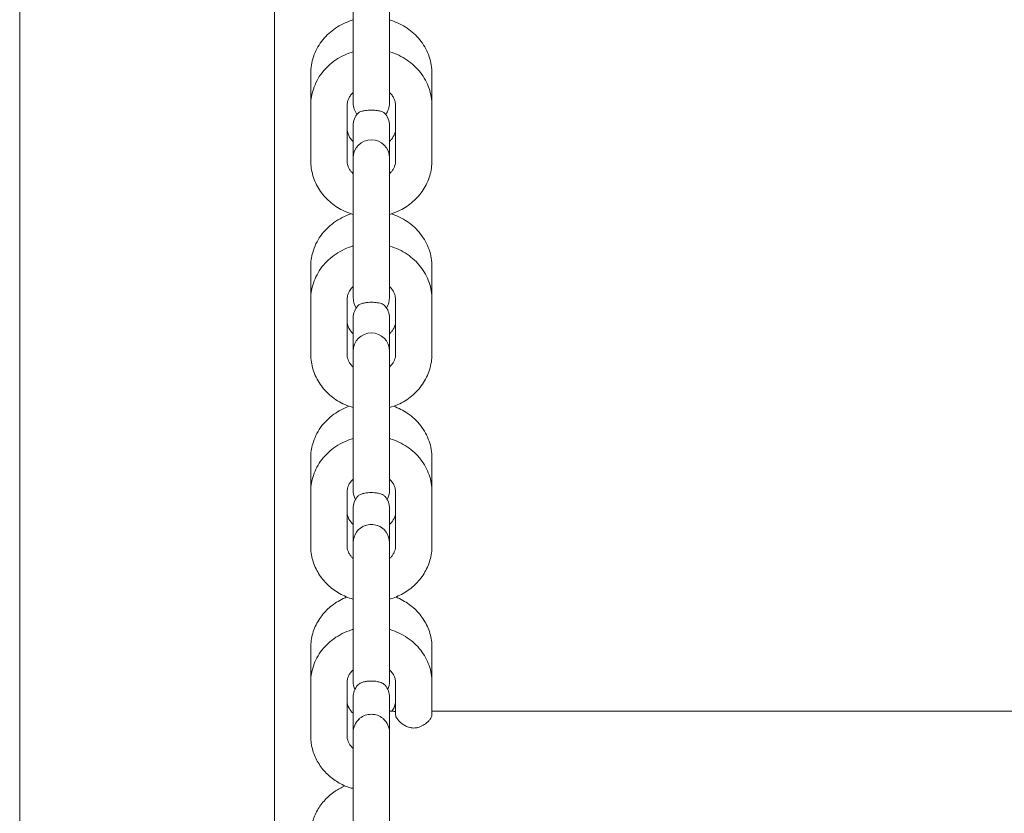
# Model space of a CAD drawing. Units: millimetres. Extents: x 0 to 86889, y 5057 to 64149.
# Drawn here: x 68354 to 68517, y 52970 to 53100 of the extents above; entities that cross this region are included whole.
import ezdxf

# ---------------------------------------------------------------- set-up
doc = ezdxf.new("R2010")
doc.units = ezdxf.units.MM

# ---------------------------------------------------------------- blocks, each defined once
blk = doc.blocks.new('A$C63C97F84')
at = {"color": 0, "linetype": 'Continuous', "lineweight": 0}
for p, q in [((17725.75, 34861.46), (17725.75, 33775.03)), ((17767.75, 33790.97), (17767.75, 34840.08)), ((17780.75, 34484.61), (17780.75, 34493.71)), ((17786.75, 34484.61), (17786.75, 34493.71)), ((17780.75, 34484.61), (17780.75, 34474.71)), ((17786.75, 34474.71), (17786.75, 34484.61)), ((17773.75, 34479.57), (17773.75, 34474.3)), ((17793.75, 34474.3), (17793.75, 34479.57)), ((17773.75, 34474.3), (17773.75, 34465.27)), ((17779.75, 34474.3), (17779.75, 34465.27)), ((17787.75, 34465.27), (17787.75, 34474.3)), ((17793.75, 34465.27), (17793.75, 34474.3)), ((17780.75, 34471.02), (17780.75, 34467.09)), ((17786.75, 34467.09), (17786.75, 34471.02)), ((17780.75, 34465.68), (17780.75, 34467.09)), ((17786.75, 34465.68), (17786.75, 34467.09)), ((17780.75, 34465.68), (17780.75, 34461.69)), ((17786.75, 34461.69), (17786.75, 34465.68)), ((17780.75, 34452.66), (17780.75, 34461.69)), ((17786.75, 34452.66), (17786.75, 34461.69)), ((17780.75, 34452.66), (17780.75, 34442.65)), ((17786.75, 34442.65), (17786.75, 34452.66)), ((17773.75, 34447.74), (17773.75, 34442.32)), ((17793.75, 34442.32), (17793.75, 34447.74)), ((17773.75, 34442.32), (17773.75, 34433.36)), ((17779.75, 34442.32), (17779.75, 34433.36)), ((17787.75, 34433.36), (17787.75, 34442.32)), ((17793.75, 34433.36), (17793.75, 34442.32)), ((17780.75, 34439.32), (17780.75, 34435.48)), ((17786.75, 34435.48), (17786.75, 34439.32)), ((17780.75, 34433.83), (17780.75, 34435.48)), ((17786.75, 34433.83), (17786.75, 34435.48)), ((17780.75, 34433.83), (17780.75, 34429.94)), ((17786.75, 34429.94), (17786.75, 34433.83)), ((17780.75, 34420.98), (17780.75, 34429.94)), ((17786.75, 34420.98), (17786.75, 34429.94)), ((17780.75, 34420.98), (17780.75, 34410.87)), ((17786.75, 34410.87), (17786.75, 34420.98)), ((17773.75, 34416.2), (17773.75, 34410.62)), ((17793.75, 34410.62), (17793.75, 34416.2)), ((17773.75, 34410.62), (17773.75, 34401.74)), ((17779.75, 34410.62), (17779.75, 34401.74)), ((17787.75, 34401.74), (17787.75, 34410.62)), ((17793.75, 34401.74), (17793.75, 34410.62)), ((17780.75, 34407.9), (17780.75, 34404.17)), ((17786.75, 34404.17), (17786.75, 34407.9)), ((17780.75, 34402.26), (17780.75, 34404.17)), ((17786.75, 34402.26), (17786.75, 34404.17)), ((17780.75, 34402.26), (17780.75, 34398.47)), ((17786.75, 34398.47), (17786.75, 34402.26)), ((17780.75, 34389.59), (17780.75, 34398.47)), ((17786.75, 34389.59), (17786.75, 34398.47)), ((17780.75, 34389.59), (17780.75, 34379.37)), ((17786.75, 34379.37), (17786.75, 34389.59)), ((17773.75, 34384.94), (17773.75, 34379.21)), ((17793.75, 34379.21), (17793.75, 34384.94)), ((17773.75, 34379.21), (17773.75, 34370.4)), ((17779.75, 34379.21), (17779.75, 34370.4)), ((17787.75, 34373.81), (17787.75, 34379.21)), ((17793.75, 34373.81), (17793.75, 34379.21)), ((17780.75, 34376.78), (17780.75, 34373.15)), ((17786.75, 34373.15), (17786.75, 34376.78)), ((17786.75, 34374.49), (17787.11, 34374.49)), ((17793.75, 34374.49), (18030.55, 34374.49)), ((17780.75, 34370.98), (17780.75, 34373.15)), ((17786.75, 34372.6), (17786.75, 34373.15)), ((17786.75, 34372.6), (17786.75, 34370.97)), ((17780.75, 34370.98), (17780.75, 34367.29)), ((17786.75, 34367.29), (17786.75, 34370.97)), ((17780.75, 34358.49), (17780.75, 34367.29)), ((17786.75, 34358.49), (17786.75, 34367.29)), ((17780.75, 34358.49), (17780.75, 34348.17)), ((17786.75, 34348.17), (17786.75, 34358.49))]:
    blk.add_line(p, q, dxfattribs=at)
at = {"color": 0, "linetype": 'Continuous', "lineweight": 0, "extrusion": (0, 0, -1)}
for centre, start, end in [((-17783.75, 34474.71), 322.1138, 0), ((-17783.75, 34474.71), 180, 217.8862), ((-17783.75, 34471.02), 0, 43.263), ((-17783.75, 34471.02), 136.737, 180), ((-17783.75, 34465.68), 0, 180), ((-17783.75, 34442.65), 326.2701, 0), ((-17783.75, 34442.65), 180, 213.7299), ((-17783.75, 34439.32), 0, 41.8175), ((-17783.75, 34439.32), 138.1825, 180), ((-17783.75, 34433.83), 0, 180), ((-17783.75, 34410.87), 330.3521, 0), ((-17783.75, 34407.9), 0, 41.0041), ((-17783.75, 34407.9), 138.9959, 180), ((-17783.75, 34410.87), 180, 209.6479), ((-17783.75, 34402.26), 0, 70.6797), ((-17783.75, 34402.26), 109.3203, 180), ((-17783.75, 34379.37), 334.3874, 0), ((-17783.75, 34376.78), 0, 40.8372), ((-17783.75, 34376.78), 139.1628, 180), ((-17783.75, 34379.37), 180, 205.6126), ((-17783.75, 34370.98), 0, 47.3767), ((-17783.75, 34370.98), 132.6233, 180)]:
    blk.add_arc(centre, 3, start, end, dxfattribs=at)
at = {"color": 0, "linetype": 'Continuous', "lineweight": 0}
for points, knots in [([(17780.75, 34488.44), (17780.53, 34488.38), (17780.3, 34488.3), (17779.19, 34487.9), (17778.34, 34487.44), (17776.8, 34486.32), (17776.11, 34485.65), (17774.97, 34484.13), (17774.52, 34483.28), (17773.91, 34481.48), (17773.75, 34480.53), (17773.75, 34479.57)], [1.884475, 1.884475, 1.884475, 1.884475, 1.956747, 1.956747, 2.252958, 2.252958, 2.54917, 2.54917, 2.845381, 2.845381, 3.141593, 3.141593, 3.141593, 3.141593]), ([(17793.75, 34479.57), (17793.75, 34480.53), (17793.59, 34481.48), (17792.98, 34483.28), (17792.53, 34484.13), (17791.39, 34485.65), (17790.7, 34486.32), (17789.16, 34487.44), (17788.31, 34487.9), (17787.2, 34488.3), (17786.97, 34488.38), (17786.75, 34488.44)], [0, 0, 0, 0, 0.296211, 0.296211, 0.592423, 0.592423, 0.888634, 0.888634, 1.184846, 1.184846, 1.257117, 1.257117, 1.257117, 1.257117]), ([(17780.75, 34483.19), (17780.64, 34483.16), (17780.53, 34483.12), (17779.4, 34482.75), (17778.43, 34482.26), (17776.73, 34481.01), (17775.98, 34480.26), (17774.8, 34478.57), (17774.36, 34477.65), (17773.86, 34475.9), (17773.75, 34475.1), (17773.75, 34474.3)], [1.884125, 1.884125, 1.884125, 1.884125, 1.919375, 1.919375, 2.251928, 2.251928, 2.576976, 2.576976, 2.891371, 2.891371, 3.141593, 3.141593, 3.141593, 3.141593]), ([(17793.75, 34474.3), (17793.75, 34475.27), (17793.58, 34476.24), (17792.94, 34478.09), (17792.47, 34478.97), (17791.24, 34480.55), (17790.49, 34481.25), (17788.78, 34482.42), (17787.82, 34482.87), (17786.79, 34483.18), (17786.77, 34483.18), (17786.75, 34483.19)], [0, 0, 0, 0, 0.302687, 0.302687, 0.609225, 0.609225, 0.925136, 0.925136, 1.2512, 1.2512, 1.257467, 1.257467, 1.257467, 1.257467]), ([(17780.75, 34476.48), (17780.71, 34476.45), (17780.68, 34476.41), (17780.49, 34476.22), (17780.36, 34476.06), (17780.14, 34475.72), (17780.04, 34475.55), (17779.9, 34475.2), (17779.84, 34475.02), (17779.77, 34474.66), (17779.75, 34474.48), (17779.75, 34474.3)], [2.3787593, 2.3787593, 2.3787593, 2.3787593, 2.4189992, 2.4189992, 2.5996475, 2.5996475, 2.7802959, 2.7802959, 2.9609443, 2.9609443, 3.1415927, 3.1415927, 3.1415927, 3.1415927]), ([(17787.75, 34474.3), (17787.75, 34474.48), (17787.73, 34474.66), (17787.66, 34475.02), (17787.6, 34475.2), (17787.46, 34475.55), (17787.36, 34475.72), (17787.14, 34476.06), (17787.01, 34476.22), (17786.82, 34476.41), (17786.79, 34476.45), (17786.75, 34476.48)], [0, 0, 0, 0, 0.1806484, 0.1806484, 0.3612967, 0.3612967, 0.5419451, 0.5419451, 0.7225935, 0.7225935, 0.7628334, 0.7628334, 0.7628334, 0.7628334]), ([(17783.75, 34473.55), (17783.57, 34473.55), (17783.4, 34473.55), (17783.04, 34473.52), (17782.87, 34473.51), (17782.5, 34473.45), (17782.32, 34473.42), (17781.94, 34473.31), (17781.78, 34473.24), (17781.63, 34473.14), (17781.59, 34473.11), (17781.56, 34473.08)], [0, 0, 0, 0, 0.524065, 0.524065, 1.11304, 1.11304, 1.920515, 1.920515, 3.191422, 3.191422, 3.687095, 3.687095, 3.687095, 3.687095]), ([(17785.93, 34473.08), (17785.87, 34473.15), (17785.75, 34473.23), (17785.38, 34473.37), (17785.15, 34473.43), (17784.73, 34473.49), (17784.54, 34473.52), (17784.23, 34473.54), (17784.13, 34473.54), (17783.94, 34473.55), (17783.85, 34473.55), (17783.75, 34473.55)], [15.612178, 15.612178, 15.612178, 15.612178, 16.771553, 16.771553, 17.946171, 17.946171, 18.707676, 18.707676, 19.007361, 19.007361, 19.296103, 19.296103, 19.296103, 19.296103]), ([(17779.75, 34470.58), (17779.75, 34470.17), (17779.84, 34469.76), (17780.2, 34469.03), (17780.44, 34468.7), (17780.75, 34468.41)], [3.1415927, 3.1415927, 3.1415927, 3.1415927, 3.555761, 3.555761, 3.9061481, 3.9061481, 3.9061481, 3.9061481]), ([(17786.75, 34468.41), (17786.86, 34468.52), (17786.97, 34468.63), (17787.3, 34469.04), (17787.47, 34469.35), (17787.7, 34469.97), (17787.75, 34470.27), (17787.75, 34470.58)], [5.5186298, 5.5186298, 5.5186298, 5.5186298, 5.6474574, 5.6474574, 5.9706895, 5.9706895, 6.2831853, 6.2831853, 6.2831853, 6.2831853]), ([(17773.75, 34465.27), (17773.75, 34464.41), (17773.88, 34463.56), (17774.37, 34461.92), (17774.74, 34461.14), (17775.67, 34459.7), (17776.24, 34459.05), (17777.53, 34457.92), (17778.24, 34457.44), (17779.57, 34456.78), (17780.15, 34456.55), (17780.75, 34456.37)], [3.141593, 3.141593, 3.141593, 3.141593, 3.407729, 3.407729, 3.673864, 3.673864, 3.94, 3.94, 4.206136, 4.206136, 4.39906, 4.39906, 4.39906, 4.39906]), ([(17779.75, 34465.27), (17779.75, 34465.11), (17779.76, 34464.96), (17779.81, 34464.65), (17779.85, 34464.5), (17779.96, 34464.2), (17780.03, 34464.05), (17780.19, 34463.76), (17780.28, 34463.61), (17780.5, 34463.34), (17780.62, 34463.2), (17780.75, 34463.08)], [3.1415927, 3.1415927, 3.1415927, 3.1415927, 3.2947642, 3.2947642, 3.4479358, 3.4479358, 3.6011073, 3.6011073, 3.7542789, 3.7542789, 3.904426, 3.904426, 3.904426, 3.904426]), ([(17786.75, 34456.37), (17787.35, 34456.55), (17787.93, 34456.78), (17789.25, 34457.44), (17789.97, 34457.92), (17791.26, 34459.05), (17791.83, 34459.7), (17792.76, 34461.14), (17793.13, 34461.92), (17793.62, 34463.56), (17793.75, 34464.41), (17793.75, 34465.27)], [5.025718, 5.025718, 5.025718, 5.025718, 5.218642, 5.218642, 5.484778, 5.484778, 5.750914, 5.750914, 6.017049, 6.017049, 6.283185, 6.283185, 6.283185, 6.283185]), ([(17786.75, 34463.08), (17786.88, 34463.2), (17787, 34463.34), (17787.22, 34463.61), (17787.31, 34463.76), (17787.47, 34464.05), (17787.54, 34464.2), (17787.65, 34464.5), (17787.68, 34464.65), (17787.74, 34464.96), (17787.75, 34465.11), (17787.75, 34465.27)], [5.5203519, 5.5203519, 5.5203519, 5.5203519, 5.6704991, 5.6704991, 5.8236706, 5.8236706, 5.9768422, 5.9768422, 6.1300138, 6.1300138, 6.2831853, 6.2831853, 6.2831853, 6.2831853]), ([(17780.44, 34456.47), (17780.44, 34456.47), (17780.44, 34456.47), (17779.41, 34456.14), (17778.44, 34455.65), (17776.73, 34454.41), (17775.98, 34453.66), (17774.8, 34451.99), (17774.36, 34451.07), (17773.86, 34449.34), (17773.75, 34448.54), (17773.75, 34447.74)], [1.918439, 1.918439, 1.918439, 1.918439, 1.918989, 1.918989, 2.253026, 2.253026, 2.578853, 2.578853, 2.892702, 2.892702, 3.141593, 3.141593, 3.141593, 3.141593]), ([(17793.75, 34447.74), (17793.75, 34448.71), (17793.59, 34449.67), (17792.95, 34451.5), (17792.47, 34452.36), (17791.26, 34453.93), (17790.51, 34454.63), (17788.87, 34455.74), (17787.98, 34456.17), (17787.06, 34456.47)], [0, 0, 0, 0, 0.300501, 0.300501, 0.605379, 0.605379, 0.92087, 0.92087, 1.223154, 1.223154, 1.223154, 1.223154]), ([(17780.75, 34451.16), (17780.64, 34451.13), (17780.54, 34451.1), (17779.41, 34450.73), (17778.44, 34450.24), (17776.73, 34449), (17775.98, 34448.25), (17774.8, 34446.57), (17774.36, 34445.66), (17773.86, 34443.92), (17773.75, 34443.12), (17773.75, 34442.32)], [8.167978, 8.167978, 8.167978, 8.167978, 8.202319, 8.202319, 8.535833, 8.535833, 8.861381, 8.861381, 9.175419, 9.175419, 9.424778, 9.424778, 9.424778, 9.424778]), ([(17793.75, 34442.32), (17793.75, 34443.29), (17793.59, 34444.25), (17792.95, 34446.09), (17792.47, 34446.96), (17791.25, 34448.53), (17790.5, 34449.23), (17788.79, 34450.39), (17787.83, 34450.84), (17786.8, 34451.15), (17786.77, 34451.16), (17786.75, 34451.16)], [6.283185, 6.283185, 6.283185, 6.283185, 6.584461, 6.584461, 6.889926, 6.889926, 7.205564, 7.205564, 7.532135, 7.532135, 7.539985, 7.539985, 7.539985, 7.539985]), ([(17780.75, 34444.47), (17780.72, 34444.44), (17780.69, 34444.41), (17780.51, 34444.23), (17780.37, 34444.07), (17780.14, 34443.73), (17780.05, 34443.56), (17779.9, 34443.21), (17779.84, 34443.03), (17779.77, 34442.68), (17779.75, 34442.5), (17779.75, 34442.32)], [2.3754707, 2.3754707, 2.3754707, 2.3754707, 2.4098321, 2.4098321, 2.5927722, 2.5927722, 2.7757124, 2.7757124, 2.9586525, 2.9586525, 3.1415927, 3.1415927, 3.1415927, 3.1415927]), ([(17787.75, 34442.32), (17787.75, 34442.5), (17787.73, 34442.68), (17787.66, 34443.03), (17787.6, 34443.21), (17787.45, 34443.56), (17787.36, 34443.73), (17787.13, 34444.07), (17786.99, 34444.23), (17786.81, 34444.41), (17786.78, 34444.44), (17786.75, 34444.47)], [0, 0, 0, 0, 0.1829401, 0.1829401, 0.3658803, 0.3658803, 0.5488204, 0.5488204, 0.7317606, 0.7317606, 0.766122, 0.766122, 0.766122, 0.766122]), ([(17783.75, 34441.89), (17783.57, 34441.89), (17783.39, 34441.88), (17783.01, 34441.85), (17782.83, 34441.83), (17782.44, 34441.76), (17782.25, 34441.71), (17781.86, 34441.58), (17781.69, 34441.48), (17781.56, 34441.36), (17781.53, 34441.34), (17781.51, 34441.32)], [0, 0, 0, 0, 0.544423, 0.544423, 1.140618, 1.140618, 1.933851, 1.933851, 3.161016, 3.161016, 3.438701, 3.438701, 3.438701, 3.438701]), ([(17785.99, 34441.32), (17785.92, 34441.39), (17785.82, 34441.47), (17785.5, 34441.64), (17785.26, 34441.72), (17784.8, 34441.81), (17784.59, 34441.84), (17784.28, 34441.87), (17784.18, 34441.88), (17783.96, 34441.89), (17783.86, 34441.89), (17783.75, 34441.89)], [15.192536, 15.192536, 15.192536, 15.192536, 15.983181, 15.983181, 17.078766, 17.078766, 17.84541, 17.84541, 18.182197, 18.182197, 18.502641, 18.502641, 18.502641, 18.502641]), ([(17779.75, 34438.83), (17779.75, 34438.42), (17779.84, 34438.01), (17780.21, 34437.29), (17780.44, 34436.97), (17780.75, 34436.69)], [3.1415927, 3.1415927, 3.1415927, 3.1415927, 3.5657537, 3.5657537, 3.9095175, 3.9095175, 3.9095175, 3.9095175]), ([(17786.75, 34436.69), (17786.86, 34436.8), (17786.97, 34436.91), (17787.3, 34437.31), (17787.47, 34437.61), (17787.7, 34438.22), (17787.75, 34438.52), (17787.75, 34438.83)], [5.5152605, 5.5152605, 5.5152605, 5.5152605, 5.6448701, 5.6448701, 5.9666584, 5.9666584, 6.2831853, 6.2831853, 6.2831853, 6.2831853]), ([(17773.75, 34433.36), (17773.75, 34432.48), (17773.89, 34431.59), (17774.42, 34429.91), (17774.82, 34429.1), (17775.82, 34427.65), (17776.42, 34426.99), (17777.79, 34425.86), (17778.55, 34425.39), (17779.81, 34424.83), (17780.28, 34424.65), (17780.75, 34424.52)], [3.141593, 3.141593, 3.141593, 3.141593, 3.417526, 3.417526, 3.693459, 3.693459, 3.969392, 3.969392, 4.245326, 4.245326, 4.398393, 4.398393, 4.398393, 4.398393]), ([(17779.75, 34433.36), (17779.75, 34433.21), (17779.76, 34433.06), (17779.81, 34432.76), (17779.85, 34432.61), (17779.96, 34432.32), (17780.02, 34432.17), (17780.18, 34431.88), (17780.28, 34431.74), (17780.49, 34431.47), (17780.62, 34431.33), (17780.75, 34431.21)], [3.1415927, 3.1415927, 3.1415927, 3.1415927, 3.2953409, 3.2953409, 3.4490892, 3.4490892, 3.6028375, 3.6028375, 3.7565858, 3.7565858, 3.9077146, 3.9077146, 3.9077146, 3.9077146]), ([(17786.75, 34424.52), (17787.22, 34424.65), (17787.69, 34424.83), (17788.95, 34425.39), (17789.71, 34425.86), (17791.08, 34426.99), (17791.68, 34427.65), (17792.68, 34429.1), (17793.08, 34429.91), (17793.61, 34431.59), (17793.75, 34432.48), (17793.75, 34433.36)], [5.026385, 5.026385, 5.026385, 5.026385, 5.179452, 5.179452, 5.455386, 5.455386, 5.731319, 5.731319, 6.007252, 6.007252, 6.283185, 6.283185, 6.283185, 6.283185]), ([(17786.75, 34431.21), (17786.88, 34431.33), (17787, 34431.47), (17787.22, 34431.74), (17787.31, 34431.88), (17787.48, 34432.17), (17787.54, 34432.32), (17787.65, 34432.61), (17787.69, 34432.76), (17787.74, 34433.06), (17787.75, 34433.21), (17787.75, 34433.36)], [5.5170633, 5.5170633, 5.5170633, 5.5170633, 5.6681922, 5.6681922, 5.8219405, 5.8219405, 5.9756888, 5.9756888, 6.129437, 6.129437, 6.2831853, 6.2831853, 6.2831853, 6.2831853]), ([(17780.06, 34424.74), (17779.18, 34424.42), (17778.34, 34423.98), (17776.73, 34422.82), (17775.98, 34422.08), (17774.8, 34420.42), (17774.36, 34419.5), (17773.86, 34417.78), (17773.75, 34416.99), (17773.75, 34416.2)], [1.960714, 1.960714, 1.960714, 1.960714, 2.253732, 2.253732, 2.580117, 2.580117, 2.893606, 2.893606, 3.141593, 3.141593, 3.141593, 3.141593]), ([(17793.75, 34416.2), (17793.75, 34417.15), (17793.59, 34418.11), (17792.95, 34419.92), (17792.48, 34420.78), (17791.27, 34422.34), (17790.52, 34423.03), (17788.99, 34424.07), (17788.23, 34424.45), (17787.44, 34424.74)], [0, 0, 0, 0, 0.298985, 0.298985, 0.602717, 0.602717, 0.917925, 0.917925, 1.180878, 1.180878, 1.180878, 1.180878]), ([(17780.75, 34419.42), (17780.65, 34419.39), (17780.54, 34419.35), (17779.42, 34418.99), (17778.45, 34418.51), (17776.73, 34417.27), (17775.98, 34416.52), (17774.8, 34414.85), (17774.36, 34413.94), (17773.86, 34412.21), (17773.75, 34411.42), (17773.75, 34410.62)], [8.168671, 8.168671, 8.168671, 8.168671, 8.202035, 8.202035, 8.536545, 8.536545, 8.86263, 8.86263, 9.176309, 9.176309, 9.424778, 9.424778, 9.424778, 9.424778]), ([(17793.75, 34410.62), (17793.75, 34411.58), (17793.59, 34412.54), (17792.95, 34414.36), (17792.48, 34415.23), (17791.26, 34416.79), (17790.51, 34417.48), (17788.81, 34418.64), (17787.85, 34419.09), (17786.81, 34419.4), (17786.78, 34419.41), (17786.75, 34419.42)], [6.283185, 6.283185, 6.283185, 6.283185, 6.582981, 6.582981, 6.887327, 6.887327, 7.202685, 7.202685, 7.52979, 7.52979, 7.539292, 7.539292, 7.539292, 7.539292]), ([(17780.75, 34412.74), (17780.72, 34412.71), (17780.7, 34412.69), (17780.52, 34412.51), (17780.38, 34412.35), (17780.15, 34412.02), (17780.05, 34411.85), (17779.9, 34411.5), (17779.84, 34411.32), (17779.77, 34410.97), (17779.75, 34410.8), (17779.75, 34410.62)], [2.372029, 2.372029, 2.372029, 2.372029, 2.4, 2.4, 2.5853982, 2.5853982, 2.7707963, 2.7707963, 2.9561945, 2.9561945, 3.1415927, 3.1415927, 3.1415927, 3.1415927]), ([(17787.75, 34410.62), (17787.75, 34410.8), (17787.73, 34410.97), (17787.66, 34411.32), (17787.6, 34411.5), (17787.45, 34411.85), (17787.35, 34412.02), (17787.12, 34412.35), (17786.98, 34412.51), (17786.8, 34412.69), (17786.77, 34412.71), (17786.75, 34412.74)], [0, 0, 0, 0, 0.1853982, 0.1853982, 0.3707963, 0.3707963, 0.5561945, 0.5561945, 0.7415926, 0.7415926, 0.7695637, 0.7695637, 0.7695637, 0.7695637]), ([(17783.75, 34410.52), (17783.56, 34410.52), (17783.37, 34410.51), (17783, 34410.48), (17782.82, 34410.45), (17782.45, 34410.38), (17782.27, 34410.33), (17781.9, 34410.19), (17781.73, 34410.09), (17781.56, 34409.95), (17781.52, 34409.91), (17781.49, 34409.87)], [0, 0, 0, 0, 0.56499, 0.56499, 1.163323, 1.163323, 1.924503, 1.924503, 3.050621, 3.050621, 3.50593, 3.50593, 3.50593, 3.50593]), ([(17786.01, 34409.87), (17785.93, 34409.97), (17785.79, 34410.08), (17785.39, 34410.28), (17785.16, 34410.35), (17784.72, 34410.45), (17784.51, 34410.48), (17784.1, 34410.51), (17783.93, 34410.52), (17783.75, 34410.52)], [20.705971, 20.705971, 20.705971, 20.705971, 21.822248, 21.822248, 22.924988, 22.924988, 23.691702, 23.691702, 24.22348, 24.22348, 24.22348, 24.22348]), ([(17779.75, 34407.35), (17779.75, 34406.95), (17779.85, 34406.54), (17780.22, 34405.83), (17780.45, 34405.53), (17780.75, 34405.26)], [3.1415927, 3.1415927, 3.1415927, 3.1415927, 3.5767488, 3.5767488, 3.9130411, 3.9130411, 3.9130411, 3.9130411]), ([(17786.75, 34405.26), (17786.87, 34405.36), (17786.97, 34405.47), (17787.3, 34405.86), (17787.47, 34406.16), (17787.7, 34406.75), (17787.75, 34407.05), (17787.75, 34407.35)], [5.5117369, 5.5117369, 5.5117369, 5.5117369, 5.6424374, 5.6424374, 5.9625605, 5.9625605, 6.2831853, 6.2831853, 6.2831853, 6.2831853]), ([(17782.76, 34405.09), (17782.76, 34405.09), (17782.76, 34405.09), (17783.08, 34405.2), (17783.41, 34405.26), (17784.09, 34405.26), (17784.42, 34405.2), (17784.74, 34405.09), (17784.74, 34405.09), (17784.74, 34405.09)], [4.222954, 4.222954, 4.222954, 4.222954, 4.231657, 4.231657, 5.253138, 5.253138, 6.274619, 6.274619, 6.283322, 6.283322, 6.283322, 6.283322]), ([(17773.75, 34401.74), (17773.75, 34400.93), (17773.86, 34400.13), (17774.31, 34398.59), (17774.64, 34397.85), (17775.48, 34396.49), (17775.99, 34395.86), (17777.16, 34394.76), (17777.81, 34394.28), (17779.21, 34393.48), (17779.96, 34393.17), (17780.74, 34392.95)], [3.141593, 3.141593, 3.141593, 3.141593, 3.392556, 3.392556, 3.64352, 3.64352, 3.894483, 3.894483, 4.145447, 4.145447, 4.39641, 4.39641, 4.39641, 4.39641]), ([(17779.75, 34401.74), (17779.75, 34401.59), (17779.76, 34401.44), (17779.82, 34401.14), (17779.86, 34400.99), (17779.97, 34400.69), (17780.04, 34400.54), (17780.21, 34400.25), (17780.31, 34400.11), (17780.52, 34399.85), (17780.63, 34399.73), (17780.75, 34399.62)], [3.1415927, 3.1415927, 3.1415927, 3.1415927, 3.3001581, 3.3001581, 3.4587236, 3.4587236, 3.6172891, 3.6172891, 3.7758546, 3.7758546, 3.9111563, 3.9111563, 3.9111563, 3.9111563]), ([(17786.75, 34399.62), (17786.87, 34399.73), (17786.98, 34399.85), (17787.19, 34400.11), (17787.29, 34400.25), (17787.46, 34400.54), (17787.53, 34400.69), (17787.64, 34400.99), (17787.68, 34401.14), (17787.74, 34401.44), (17787.75, 34401.59), (17787.75, 34401.74)], [5.5136216, 5.5136216, 5.5136216, 5.5136216, 5.6489234, 5.6489234, 5.8074889, 5.8074889, 5.9660544, 5.9660544, 6.1246198, 6.1246198, 6.2831853, 6.2831853, 6.2831853, 6.2831853]), ([(17786.76, 34392.95), (17787.54, 34393.17), (17788.29, 34393.48), (17789.69, 34394.28), (17790.34, 34394.76), (17791.5, 34395.86), (17792.02, 34396.49), (17792.86, 34397.85), (17793.19, 34398.59), (17793.64, 34400.13), (17793.75, 34400.93), (17793.75, 34401.74)], [5.028368, 5.028368, 5.028368, 5.028368, 5.279331, 5.279331, 5.530295, 5.530295, 5.781258, 5.781258, 6.032222, 6.032222, 6.283185, 6.283185, 6.283185, 6.283185]), ([(17779.71, 34393.3), (17779.31, 34393.14), (17778.91, 34392.95), (17777.83, 34392.34), (17777.17, 34391.87), (17776.01, 34390.78), (17775.49, 34390.16), (17774.65, 34388.81), (17774.31, 34388.07), (17773.87, 34386.54), (17773.75, 34385.74), (17773.75, 34384.94)], [2.00075, 2.00075, 2.00075, 2.00075, 2.137923, 2.137923, 2.388841, 2.388841, 2.639758, 2.639758, 2.890675, 2.890675, 3.141593, 3.141593, 3.141593, 3.141593]), ([(17793.75, 34384.94), (17793.75, 34385.74), (17793.63, 34386.54), (17793.19, 34388.07), (17792.85, 34388.81), (17792.01, 34390.16), (17791.49, 34390.78), (17790.32, 34391.87), (17789.67, 34392.34), (17788.59, 34392.95), (17788.19, 34393.14), (17787.79, 34393.3)], [0, 0, 0, 0, 0.250917, 0.250917, 0.501835, 0.501835, 0.752752, 0.752752, 1.003669, 1.003669, 1.140843, 1.140843, 1.140843, 1.140843]), ([(17780.75, 34387.95), (17780.65, 34387.93), (17780.55, 34387.9), (17779.43, 34387.54), (17778.45, 34387.05), (17776.73, 34385.82), (17775.98, 34385.08), (17774.8, 34383.42), (17774.35, 34382.51), (17773.86, 34380.79), (17773.75, 34380), (17773.75, 34379.21)], [8.169392, 8.169392, 8.169392, 8.169392, 8.201704, 8.201704, 8.537244, 8.537244, 8.863907, 8.863907, 9.177227, 9.177227, 9.424778, 9.424778, 9.424778, 9.424778]), ([(17793.75, 34379.21), (17793.75, 34380.16), (17793.59, 34381.11), (17792.95, 34382.92), (17792.48, 34383.78), (17791.27, 34385.33), (17790.52, 34386.02), (17788.82, 34387.17), (17787.86, 34387.62), (17786.82, 34387.93), (17786.78, 34387.94), (17786.75, 34387.95)], [6.283185, 6.283185, 6.283185, 6.283185, 6.581433, 6.581433, 6.884608, 6.884608, 7.199681, 7.199681, 7.527348, 7.527348, 7.538572, 7.538572, 7.538572, 7.538572]), ([(17780.75, 34381.29), (17780.73, 34381.27), (17780.71, 34381.25), (17780.53, 34381.08), (17780.39, 34380.92), (17780.15, 34380.59), (17780.05, 34380.42), (17779.9, 34380.07), (17779.84, 34379.9), (17779.77, 34379.56), (17779.75, 34379.38), (17779.75, 34379.21)], [2.3684321, 2.3684321, 2.3684321, 2.3684321, 2.3894544, 2.3894544, 2.577489, 2.577489, 2.7655235, 2.7655235, 2.9535581, 2.9535581, 3.1415927, 3.1415927, 3.1415927, 3.1415927]), ([(17787.75, 34379.21), (17787.75, 34379.38), (17787.73, 34379.56), (17787.66, 34379.9), (17787.6, 34380.07), (17787.45, 34380.42), (17787.35, 34380.59), (17787.11, 34380.92), (17786.97, 34381.08), (17786.79, 34381.25), (17786.77, 34381.27), (17786.75, 34381.29)], [0, 0, 0, 0, 0.1880346, 0.1880346, 0.3760691, 0.3760691, 0.5641037, 0.5641037, 0.7521383, 0.7521383, 0.7731606, 0.7731606, 0.7731606, 0.7731606]), ([(17783.75, 34379.45), (17783.56, 34379.45), (17783.36, 34379.44), (17782.98, 34379.4), (17782.79, 34379.37), (17782.41, 34379.28), (17782.23, 34379.22), (17781.85, 34379.05), (17781.68, 34378.94), (17781.53, 34378.79), (17781.5, 34378.77), (17781.48, 34378.74)], [0, 0, 0, 0, 0.571699, 0.571699, 1.148494, 1.148494, 1.845164, 1.845164, 2.82275, 2.82275, 3.031569, 3.031569, 3.031569, 3.031569]), ([(17786.02, 34378.74), (17785.94, 34378.84), (17785.83, 34378.93), (17785.49, 34379.14), (17785.25, 34379.24), (17784.8, 34379.35), (17784.59, 34379.4), (17784.14, 34379.44), (17783.95, 34379.45), (17783.75, 34379.45)], [17.169168, 17.169168, 17.169168, 17.169168, 18.091084, 18.091084, 19.391826, 19.391826, 20.232119, 20.232119, 20.8261, 20.8261, 20.8261, 20.8261]), ([(17779.75, 34376.18), (17779.75, 34375.77), (17779.85, 34375.36), (17780.23, 34374.67), (17780.46, 34374.38), (17780.75, 34374.12)], [3.1415927, 3.1415927, 3.1415927, 3.1415927, 3.5888822, 3.5888822, 3.916721, 3.916721, 3.916721, 3.916721]), ([(17787.11, 34374.49), (17787.2, 34374.6), (17787.28, 34374.71), (17787.42, 34374.93), (17787.48, 34375.05), (17787.58, 34375.27), (17787.62, 34375.38), (17787.68, 34375.61), (17787.71, 34375.72), (17787.74, 34375.95), (17787.75, 34376.06), (17787.75, 34376.18)], [5.6585239, 5.6585239, 5.6585239, 5.6585239, 5.7832834, 5.7832834, 5.9082588, 5.9082588, 6.0332343, 6.0332343, 6.1582098, 6.1582098, 6.2831853, 6.2831853, 6.2831853, 6.2831853]), ([(17781.72, 34373.18), (17781.76, 34373.22), (17781.8, 34373.26), (17782.11, 34373.51), (17782.41, 34373.68), (17783.07, 34373.91), (17783.41, 34373.96), (17784.09, 34373.96), (17784.43, 34373.91), (17785.09, 34373.68), (17785.39, 34373.51), (17785.7, 34373.26), (17785.74, 34373.22), (17785.78, 34373.18)], [2.876192, 2.876192, 2.876192, 2.876192, 3.057112, 3.057112, 4.15325, 4.15325, 5.188913, 5.188913, 6.224576, 6.224576, 7.320714, 7.320714, 7.501634, 7.501634, 7.501634, 7.501634]), ([(17787.75, 34374.42), (17787.66, 34374.43), (17787.59, 34374.43), (17787.44, 34374.45), (17787.38, 34374.46), (17787.25, 34374.48), (17787.2, 34374.48), (17787.14, 34374.49), (17787.12, 34374.49), (17787.11, 34374.49)], [7.9251, 7.9251, 7.9251, 7.9251, 8.30479, 8.30479, 8.724495, 8.724495, 9.301, 9.301, 9.75843, 9.75843, 9.75843, 9.75843]), ([(17790.08, 34371.79), (17789.95, 34371.82), (17789.84, 34371.86), (17789.51, 34371.98), (17789.3, 34372.1), (17788.93, 34372.33), (17788.76, 34372.45), (17788.36, 34372.79), (17788.13, 34373.03), (17787.91, 34373.35), (17787.85, 34373.46), (17787.77, 34373.65), (17787.75, 34373.73), (17787.75, 34373.81)], [0.662071, 0.662071, 0.662071, 0.662071, 1.040889, 1.040889, 1.867466, 1.867466, 2.694042, 2.694042, 4.342398, 4.342398, 5.166576, 5.166576, 5.990754, 5.990754, 5.990754, 5.990754]), ([(17793.75, 34373.81), (17793.75, 34373.72), (17793.73, 34373.63), (17793.63, 34373.41), (17793.56, 34373.29), (17793.37, 34373.04), (17793.25, 34372.91), (17792.98, 34372.65), (17792.83, 34372.52), (17792.44, 34372.24), (17792.16, 34372.06), (17791.71, 34371.87), (17791.57, 34371.83), (17791.42, 34371.79)], [16.382576, 16.382576, 16.382576, 16.382576, 17.306983, 17.306983, 18.23139, 18.23139, 19.155797, 19.155797, 20.080205, 20.080205, 21.278145, 21.278145, 21.768045, 21.768045, 21.768045, 21.768045]), ([(17773.75, 34370.4), (17773.75, 34369.68), (17773.84, 34368.95), (17774.21, 34367.55), (17774.49, 34366.87), (17775.19, 34365.6), (17775.62, 34365.01), (17776.61, 34363.94), (17777.16, 34363.47), (17778.36, 34362.65), (17779.01, 34362.3), (17779.69, 34362.03)], [3.141593, 3.141593, 3.141593, 3.141593, 3.36926, 3.36926, 3.596927, 3.596927, 3.824593, 3.824593, 4.05226, 4.05226, 4.279927, 4.279927, 4.279927, 4.279927]), ([(17779.75, 34370.4), (17779.75, 34370.25), (17779.76, 34370.1), (17779.82, 34369.79), (17779.87, 34369.64), (17779.99, 34369.33), (17780.06, 34369.18), (17780.25, 34368.88), (17780.36, 34368.73), (17780.57, 34368.5), (17780.66, 34368.41), (17780.75, 34368.33)], [3.1415927, 3.1415927, 3.1415927, 3.1415927, 3.3086544, 3.3086544, 3.4757161, 3.4757161, 3.6427779, 3.6427779, 3.8098396, 3.8098396, 3.9147532, 3.9147532, 3.9147532, 3.9147532]), ([(17791.42, 34371.79), (17791.41, 34371.78), (17791.39, 34371.78), (17791.18, 34371.73), (17790.98, 34371.7), (17790.62, 34371.7), (17790.46, 34371.71), (17790.23, 34371.75), (17790.15, 34371.77), (17790.08, 34371.79)], [6.415949, 6.415949, 6.415949, 6.415949, 6.487053, 6.487053, 7.320695, 7.320695, 7.951767, 7.951767, 8.294125, 8.294125, 8.294125, 8.294125]), ([(17779.38, 34362.16), (17778.82, 34361.91), (17778.28, 34361.61), (17777.17, 34360.86), (17776.62, 34360.39), (17775.63, 34359.34), (17775.2, 34358.76), (17774.49, 34357.5), (17774.22, 34356.83), (17773.85, 34355.43), (17773.75, 34354.71), (17773.75, 34353.99)], [2.039192, 2.039192, 2.039192, 2.039192, 2.231926, 2.231926, 2.459343, 2.459343, 2.68676, 2.68676, 2.914176, 2.914176, 3.141593, 3.141593, 3.141593, 3.141593]), ([(17780.75, 34361.74), (17780.72, 34361.74), (17780.7, 34361.75), (17780.35, 34361.83), (17780.11, 34361.89), (17779.83, 34361.97), (17779.75, 34362), (17779.69, 34362.03)], [3.189139, 3.189139, 3.189139, 3.189139, 3.287082, 3.287082, 4.520118, 4.520118, 5.234887, 5.234887, 5.234887, 5.234887])]:
    blk.add_open_spline(points, degree=3, knots=knots, dxfattribs=at)
for points in [[(17780.75, 34392.94), (17780.75, 34392.94), (17780.74, 34392.94), (17780.74, 34392.95)], [(17786.76, 34392.95), (17786.76, 34392.94), (17786.75, 34392.94), (17786.75, 34392.94)]]:
    blk.add_open_spline(points, degree=3, dxfattribs=at)

msp = doc.modelspace()

# ---------------------------------------------------------------- block references
msp.add_blockref('A$C63C97F84', (50628.49, 18611.96))

doc.saveas('drawing.dxf')
